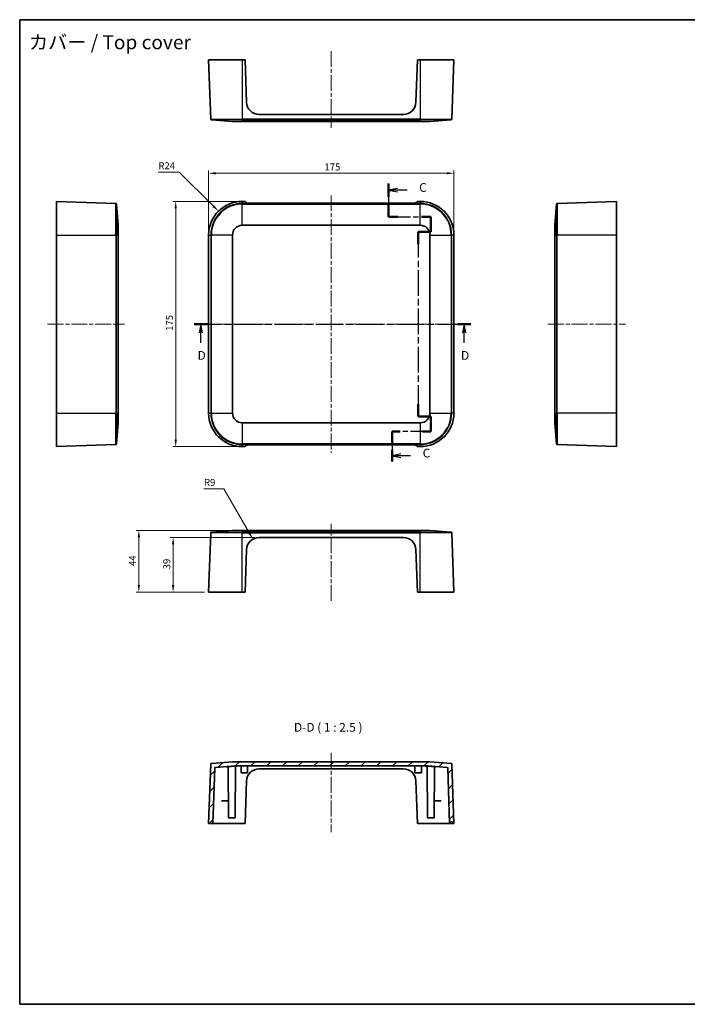
# Model space of a CAD drawing. Units: millimetres. Extents: x 29 to 4175, y 16 to 719.
# Drawn here: x 1613 to 2089, y 16 to 719 of the extents above; entities that cross this region are included whole.
import ezdxf

# ---------------------------------------------------------------- set-up
doc = ezdxf.new("R2010")
doc.units = ezdxf.units.MM
doc.header["$LTSCALE"] = 2
doc.linetypes.add('CHAIN', pattern=[0.3543, 0.2362, -0.0295, 0.0591, -0.0295])
doc.layers.get('Defpoints').update_dxf_attribs({"lineweight": 25})
for name, color, linetype, lineweight in [('Border (ISO)', 7, 'Continuous', 35), ('Centerline (ISO)', 131, 'Continuous', 18), ('Dimension (ISO)', 7, 'Continuous', 18), ('Hatch (ISO)', 1, 'Continuous', 18), ('Section Line (ISO)', 7, 'CHAIN', 25), ('Symbol (ISO)', 7, 'Continuous', 18), ('Visible (ISO)', 7, 'Continuous', 35), ('Visible Narrow (ISO)', 7, 'Continuous', 25)]:
    doc.layers.add(name, color=color, linetype=linetype, lineweight=lineweight)
doc.styles.add('Note Text (TK)', font='MS PGothic.ttf')
doc.dimstyles.new('Default - Method 1b (TK)', dxfattribs={"dimscale": 2, "dimtxt": 2.5, "dimasz": 2.5, "dimexe": 1, "dimexo": 1.5, "dimgap": 1, "dimtad": 1, "dimtoh": 1, "dimrnd": 1e-08, "dimdsep": 46, "dimtxsty": 'Note Text (TK)', "dimcen": 0.09, "dimdle": 5, "dimclrd": 100, "dimclre": 100, "dimclrt": 7, "dimadec": 1, "dimazin": 1, "dimtfac": 1, "dimtmove": 0, "dimatfit": 3, "dimfxl": 1, "dimtolj": 1, "dimlwd": -1, "dimlwe": -1, "dimarcsym": 0})

# ---------------------------------------------------------------- blocks, each defined once
blk = doc.blocks.new('図面枠 tk図枠')
at = {"layer": 'Border (ISO)'}
for p, q in [((14.5, 289), (405.5, 289)), ((14.5, 289), (14.5, 8)), ((14.5, 8), (405.5, 8))]:
    blk.add_line(p, q, dxfattribs=at)
blk = doc.blocks.new('2dTransSection2')
at = {"layer": 'Section Line (ISO)', "linetype": 'CHAIN', "ltscale": 16.223095}
blk.add_line((119.81, 242.23), (119.81, 232.73), dxfattribs=at)
at = {"layer": 'Section Line (ISO)', "linetype": 'Continuous', "lineweight": 50}
for p, q in [((119.81, 242.23), (119.81, 238.48)), ((119.81, 236.48), (119.81, 232.73)), ((119.81, 232.73), (122.48, 232.73)), ((129.16, 232.73), (131.84, 232.73)), ((131.84, 232.73), (131.84, 228.42)), ((131.84, 228.42), (128.24, 228.42)), ((128.24, 228.42), (128.24, 224.95)), ((128.24, 179.24), (128.24, 175.78)), ((128.24, 175.78), (131.84, 175.78)), ((131.84, 175.78), (131.84, 171.48)), ((123.15, 171.48), (120.81, 171.48)), ((120.81, 171.48), (120.81, 168.2)), ((131.84, 171.48), (129.49, 171.48)), ((120.81, 166.2), (120.81, 162.93))]:
    blk.add_line(p, q, dxfattribs=at)
at = {"layer": 'Section Line (ISO)', "linetype": 'Continuous'}
for p, q in [((122.31, 240.85), (119.81, 240.35)), ((122.31, 240.35), (119.81, 240.35)), ((119.81, 240.35), (122.31, 239.85)), ((125.15, 240.35), (122.31, 240.35)), ((123.31, 165.07), (120.81, 164.57)), ((123.31, 164.57), (120.81, 164.57)), ((120.81, 164.57), (123.31, 164.07)), ((126.07, 164.57), (123.31, 164.57))]:
    blk.add_line(p, q, dxfattribs=at)
at = {"layer": 'Section Line (ISO)', "linetype": 'CHAIN', "ltscale": 13.199695}
blk.add_line((119.81, 232.73), (131.84, 232.73), dxfattribs=at)
at = {"layer": 'Section Line (ISO)', "linetype": 'CHAIN', "ltscale": 4.793042}
blk.add_line((131.84, 232.73), (131.84, 228.42), dxfattribs=at)
at = {"layer": 'Section Line (ISO)', "linetype": 'CHAIN', "ltscale": 4.000807}
blk.add_line((131.84, 228.42), (128.24, 228.42), dxfattribs=at)
at = {"layer": 'Section Line (ISO)', "linetype": 'CHAIN', "ltscale": 15.422474}
blk.add_line((128.24, 228.42), (128.24, 175.78), dxfattribs=at)
at = {"layer": 'Section Line (ISO)', "linetype": 'CHAIN', "ltscale": 4.000113}
blk.add_line((128.24, 175.78), (131.84, 175.78), dxfattribs=at)
at = {"layer": 'Section Line (ISO)', "linetype": 'CHAIN', "ltscale": 4.777158}
blk.add_line((131.84, 175.78), (131.84, 171.48), dxfattribs=at)
at = {"layer": 'Section Line (ISO)', "linetype": 'CHAIN', "ltscale": 12.258039}
blk.add_line((131.84, 171.48), (120.81, 171.48), dxfattribs=at)
at = {"layer": 'Section Line (ISO)', "linetype": 'CHAIN', "ltscale": 14.881052}
blk.add_line((120.81, 171.48), (120.81, 162.93), dxfattribs=at)
at = {"layer": 'Section Line (ISO)', "char_height": 2.5, "attachment_point": 7, "style": 'Note Text (TK)'}
for insert in [(128.53, 239.08), (129.53, 163.3)]:
    blk.add_mtext('C', dxfattribs=dict(at, insert=insert))
blk = doc.blocks.new('2dTransSection3')
at = {"layer": 'Section Line (ISO)', "linetype": 'CHAIN', "ltscale": 16.32477}
blk.add_line((64.32, 202.15), (143.29, 202.15), dxfattribs=at)
at = {"layer": 'Section Line (ISO)', "linetype": 'Continuous', "lineweight": 50}
for p, q in [((64.32, 202.15), (68.1, 202.15)), ((139.51, 202.15), (143.29, 202.15))]:
    blk.add_line(p, q, dxfattribs=at)
at = {"layer": 'Section Line (ISO)', "linetype": 'Continuous'}
for p, q in [((66.21, 202.15), (65.71, 199.65)), ((66.21, 199.65), (66.21, 202.15)), ((66.71, 199.65), (66.21, 202.15)), ((66.21, 196.8), (66.21, 199.65)), ((141.4, 202.15), (140.9, 199.65)), ((141.4, 199.65), (141.4, 202.15)), ((141.9, 199.65), (141.4, 202.15)), ((141.4, 196.8), (141.4, 199.65))]:
    blk.add_line(p, q, dxfattribs=at)
at = {"layer": 'Section Line (ISO)', "insert": (65.27, 191.15), "char_height": 2.5, "attachment_point": 7, "line_spacing_factor": 1.875, "style": 'Note Text (TK)'}
blk.add_mtext('D', dxfattribs=at)
at = {"layer": 'Section Line (ISO)', "insert": (140.46, 191.15), "char_height": 2.5, "attachment_point": 7, "style": 'Note Text (TK)'}
blk.add_mtext('D', dxfattribs=at)
blk = doc.blocks.new('*D37')
at = {"layer": 'Defpoints', "color": 0}
for p in [(1922.84, 608.93), (1747.84, 564.87), (1922.84, 564.87)]:
    blk.add_point(p, dxfattribs=at)
at = {"layer": 'Dimension (ISO)', "color": 100}
for p, q in [((1747.84, 567.87), (1747.84, 610.93)), ((1752.84, 608.93), (1917.84, 608.93)), ((1922.84, 567.87), (1922.84, 610.93))]:
    blk.add_line(p, q, dxfattribs=at)
for points in [[(1752.84, 609.77), (1752.84, 608.1), (1747.84, 608.93)], [(1917.84, 609.77), (1917.84, 608.1), (1922.84, 608.93)]]:
    blk.add_solid(points, dxfattribs=at)
at = {"layer": 'Dimension (ISO)', "color": 7, "insert": (1830.45, 613.43), "char_height": 5, "attachment_point": 4, "style": 'Note Text (TK)'}
blk.add_mtext('\\A1;175', dxfattribs=at)
blk = doc.blocks.new('*D38')
at = {"layer": 'Defpoints', "color": 0}
for p in [(1771.84, 588.87), (1724.34, 413.87), (1771.84, 413.87)]:
    blk.add_point(p, dxfattribs=at)
at = {"layer": 'Dimension (ISO)', "color": 100}
for p, q in [((1768.84, 588.87), (1722.34, 588.87)), ((1724.34, 583.87), (1724.34, 418.87)), ((1768.84, 413.87), (1722.34, 413.87))]:
    blk.add_line(p, q, dxfattribs=at)
for points in [[(1723.51, 583.87), (1725.17, 583.87), (1724.34, 588.87)], [(1723.51, 418.87), (1725.17, 418.87), (1724.34, 413.87)]]:
    blk.add_solid(points, dxfattribs=at)
at = {"layer": 'Dimension (ISO)', "color": 7, "insert": (1719.84, 496.48), "char_height": 5, "attachment_point": 4, "rotation": 90, "style": 'Note Text (TK)'}
blk.add_mtext('\\A1;175', dxfattribs=at)
blk = doc.blocks.new('*D39')
at = {"layer": 'Defpoints', "color": 0}
for p in [(1754.87, 581.84), (1771.84, 564.87)]:
    blk.add_point(p, dxfattribs=at)
at = {"layer": 'Dimension (ISO)', "color": 100}
for p, q in [((1711.97, 609.8), (1726.9, 609.8)), ((1726.9, 609.8), (1751.33, 585.37))]:
    blk.add_line(p, q, dxfattribs=at)
blk.add_solid([(1751.92, 585.96), (1750.74, 584.78), (1754.87, 581.84)], dxfattribs=at)
at = {"layer": 'Dimension (ISO)', "color": 7, "insert": (1711.97, 614.3), "char_height": 5, "attachment_point": 4, "style": 'Note Text (TK)'}
blk.add_mtext('\\A1;R24', dxfattribs=at)
blk = doc.blocks.new('*D40')
at = {"layer": 'Defpoints', "color": 0}
for p in [(1722.46, 349.09), (1783.89, 349.09), (1747.84, 310.09)]:
    blk.add_point(p, dxfattribs=at)
at = {"layer": 'Dimension (ISO)', "color": 100}
for p, q in [((1780.89, 349.09), (1720.46, 349.09)), ((1722.46, 315.09), (1722.46, 344.09)), ((1744.84, 310.09), (1720.46, 310.09))]:
    blk.add_line(p, q, dxfattribs=at)
for points in [[(1721.63, 344.09), (1723.29, 344.09), (1722.46, 349.09)], [(1721.63, 315.09), (1723.29, 315.09), (1722.46, 310.09)]]:
    blk.add_solid(points, dxfattribs=at)
at = {"layer": 'Dimension (ISO)', "color": 7, "insert": (1717.96, 326.34), "char_height": 5, "attachment_point": 4, "rotation": 90, "style": 'Note Text (TK)'}
blk.add_mtext('\\A1;39', dxfattribs=at)
blk = doc.blocks.new('*D41')
at = {"layer": 'Defpoints', "color": 0}
for p in [(1698.03, 354.09), (1771.84, 354.09), (1747.84, 310.09)]:
    blk.add_point(p, dxfattribs=at)
at = {"layer": 'Dimension (ISO)', "color": 100}
for p, q in [((1768.84, 354.09), (1696.03, 354.09)), ((1698.03, 315.09), (1698.03, 349.09)), ((1744.84, 310.09), (1696.03, 310.09))]:
    blk.add_line(p, q, dxfattribs=at)
for points in [[(1697.19, 349.09), (1698.86, 349.09), (1698.03, 354.09)], [(1697.19, 315.09), (1698.86, 315.09), (1698.03, 310.09)]]:
    blk.add_solid(points, dxfattribs=at)
at = {"layer": 'Dimension (ISO)', "color": 7, "insert": (1693.53, 328.7), "char_height": 5, "attachment_point": 4, "rotation": 90, "style": 'Note Text (TK)'}
blk.add_mtext('\\A1;44', dxfattribs=at)
blk = doc.blocks.new('*D42')
at = {"layer": 'Defpoints', "color": 0}
for p in [(1779.39, 347.89), (1783.89, 340.09)]:
    blk.add_point(p, dxfattribs=at)
at = {"layer": 'Dimension (ISO)', "color": 100}
for p, q in [((1744.5, 383.86), (1758.62, 383.86)), ((1758.62, 383.86), (1776.89, 352.22))]:
    blk.add_line(p, q, dxfattribs=at)
blk.add_solid([(1777.61, 352.63), (1776.17, 351.8), (1779.39, 347.89)], dxfattribs=at)
at = {"layer": 'Dimension (ISO)', "color": 7, "insert": (1744.5, 388.36), "char_height": 5, "attachment_point": 4, "style": 'Note Text (TK)'}
blk.add_mtext('\\A1;R9', dxfattribs=at)

msp = doc.modelspace()

# ---------------------------------------------------------------- hatches: boundary and pattern name
at = {"layer": 'Hatch (ISO)'}
h = msp.add_hatch(dxfattribs=at)
h.set_pattern_fill('ANSI31', color=256, scale=63.5, style=0)
h.set_pattern_definition([(45, (1576.75, -4), (-5.61266, 5.61266), [])])
edge = h.paths.add_edge_path()
edge.add_ellipse((1920.8609, 187.3944), major_axis=(0.4997, 0.0174), ratio=1, start_angle=0, end_angle=83.587589)
edge.add_line((1920.8993, 187.8929), (1905.8031, 189.0578))
edge.add_line((1905.8031, 189.0578), (1764.8761, 189.0578))
edge.add_line((1764.8761, 189.0578), (1749.7799, 187.8929))
edge.add_ellipse((1749.8183, 187.3944), major_axis=(-0.0385, 0.4985), ratio=1, start_angle=0, end_angle=83.587589)
edge.add_line((1749.3186, 187.4118), (1747.8396, 145.0578))
edge.add_line((1747.8396, 145.0578), (1750.8396, 145.0578))
edge.add_line((1750.8396, 145.0578), (1752.2174, 184.5118))
edge.add_ellipse((1752.7171, 184.4943), major_axis=(-0.4997, 0.0174), ratio=1, start_angle=276.4118969, end_angle=360, ccw=False)
edge.add_line((1752.6786, 184.9928), (1766.4814, 186.0578))
edge.add_line((1766.4814, 186.0578), (1904.1978, 186.0578))
edge.add_line((1904.1978, 186.0578), (1918.0006, 184.9928))
edge.add_ellipse((1917.9621, 184.4943), major_axis=(0.0385, 0.4985), ratio=1, start_angle=276.4118969, end_angle=360, ccw=False)
edge.add_line((1918.4618, 184.5118), (1919.8396, 145.0578))
edge.add_line((1919.8396, 145.0578), (1920.7396, 145.0578))
edge.add_line((1920.7396, 145.0578), (1920.7396, 146.1578))
edge.add_line((1920.7396, 146.1578), (1921.8396, 146.1578))
edge.add_line((1921.8396, 146.1578), (1921.8396, 145.0578))
edge.add_line((1921.8396, 145.0578), (1922.8396, 145.0578))
edge.add_line((1922.8396, 145.0578), (1921.3606, 187.4118))

# ---------------------------------------------------------------- linework, layer by layer
at = {"layer": 'Centerline (ISO)', "linetype": 'CHAIN', "ltscale": 23.990969}
for p, q in [((1835.3396, 696.1494), (1835.3396, 641.2953)), ((1835.3396, 593.1756), (1835.3396, 409.5561)), ((1632.9319, 501.3659), (1687.7859, 501.3659)), ((1743.5299, 501.3659), (1927.1493, 501.3659)), ((1989.9102, 501.3659), (2045.2453, 501.3659)), ((1835.3396, 303.8428), (1835.3396, 358.6969)), ((1835.3396, 195.3078), (1835.3396, 138.8078))]:
    msp.add_line(p, q, dxfattribs=at)
at = {"layer": 'Visible (ISO)'}
for p, q in [((1771.8396, 689.8994), (1747.8396, 689.8994)), ((1747.8396, 689.8994), (1749.3186, 647.5453)), ((1771.8396, 689.8994), (1773.8396, 689.8994)), ((1774.8967, 659.5857), (1773.8396, 689.8994)), ((1896.8396, 689.8994), (1895.7825, 659.5857)), ((1896.8396, 689.8994), (1898.8396, 689.8994)), ((1922.8396, 689.8994), (1898.8396, 689.8994)), ((1922.8396, 689.8994), (1921.3606, 647.5453)), ((1764.8761, 645.8994), (1749.7799, 647.0642)), ((1886.788, 650.8994), (1783.8912, 650.8994)), ((1905.8031, 645.8994), (1920.8993, 647.0642)), ((1771.8396, 645.8994), (1764.8761, 645.8994)), ((1771.8396, 645.8994), (1898.8396, 645.8994)), ((1905.8031, 645.8994), (1898.8396, 645.8994)), ((1639.1819, 588.8659), (1639.1819, 564.8659)), ((1639.1819, 588.8659), (1681.5359, 587.3868)), ((1683.1819, 571.8294), (1682.017, 586.9256)), ((1771.8396, 588.8659), (1773.8396, 588.8659)), ((1774.8967, 587.8073), (1773.8396, 588.8659)), ((1886.788, 587.504), (1783.8912, 587.504)), ((1896.8396, 588.8659), (1895.7825, 587.8073)), ((1896.8396, 588.8659), (1898.8396, 588.8659)), ((1994.9953, 571.8294), (1996.1602, 586.9256)), ((2038.9953, 588.8659), (1996.6413, 587.3868)), ((2038.9953, 564.8659), (2038.9953, 588.8659)), ((1683.1819, 571.8294), (1683.1819, 564.8659)), ((1771.8396, 571.8294), (1898.8396, 571.8294)), ((1994.9953, 564.8659), (1994.9953, 571.8294)), ((1639.1819, 437.8659), (1639.1819, 564.8659)), ((1683.1819, 437.8659), (1683.1819, 564.8659)), ((1747.8396, 437.8659), (1747.8396, 564.8659)), ((1764.8761, 437.8659), (1764.8761, 564.8659)), ((1905.8031, 564.8659), (1905.8031, 437.8659)), ((1922.8396, 564.8659), (1922.8396, 437.8659)), ((1994.9953, 564.8659), (1994.9953, 437.8659)), ((2038.9953, 564.8659), (2038.9953, 437.8659)), ((1639.1819, 437.8659), (1639.1819, 413.8659)), ((1683.1819, 437.8659), (1683.1819, 430.9024)), ((1994.9953, 430.9024), (1994.9953, 437.8659)), ((2038.9953, 413.8659), (2038.9953, 437.8659)), ((1683.1819, 430.9024), (1682.017, 415.8061)), ((1898.8396, 430.9024), (1771.8396, 430.9024)), ((1994.9953, 430.9024), (1996.1602, 415.8061)), ((1639.1819, 413.8659), (1681.5359, 415.3449)), ((1773.8396, 413.8659), (1774.8967, 414.9244)), ((1783.8912, 415.2278), (1886.788, 415.2278)), ((1895.7825, 414.9244), (1896.8396, 413.8659)), ((2038.9953, 413.8659), (1996.6413, 415.3449)), ((1773.8396, 413.8659), (1771.8396, 413.8659)), ((1898.8396, 413.8659), (1896.8396, 413.8659)), ((1747.8396, 310.0928), (1749.3186, 352.4469)), ((1749.7799, 352.928), (1764.8761, 354.0928)), ((1764.8761, 354.0928), (1771.8396, 354.0928)), ((1898.8396, 354.0928), (1771.8396, 354.0928)), ((1898.8396, 354.0928), (1905.8031, 354.0928)), ((1905.8031, 354.0928), (1920.8993, 352.928)), ((1922.8396, 310.0928), (1921.3606, 352.4469)), ((1783.8912, 349.0928), (1886.788, 349.0928)), ((1773.8396, 310.0928), (1774.8967, 340.4065)), ((1895.7825, 340.4065), (1896.8396, 310.0928)), ((1747.8396, 310.0928), (1771.8396, 310.0928)), ((1773.8396, 310.0928), (1771.8396, 310.0928)), ((1898.8396, 310.0928), (1896.8396, 310.0928)), ((1898.8396, 310.0928), (1922.8396, 310.0928)), ((1749.3186, 187.4118), (1747.8396, 145.0578)), ((1764.8761, 189.0578), (1749.7799, 187.8929)), ((1750.8396, 145.0578), (1752.2174, 184.5118)), ((1752.6786, 184.9928), (1766.4814, 186.0578)), ((1761.9396, 149.1578), (1761.7487, 185.6072)), ((1905.8031, 189.0578), (1764.8761, 189.0578)), ((1766.4814, 186.0578), (1904.1978, 186.0578)), ((1766.7396, 149.1578), (1766.9322, 185.9352)), ((1771.0396, 181.0578), (1771.0134, 186.0578)), ((1775.6396, 181.0578), (1775.6658, 186.0578)), ((1783.8912, 184.0578), (1886.788, 184.0578)), ((1895.0396, 181.0578), (1895.0134, 186.0578)), ((1899.6396, 181.0578), (1899.6658, 186.0578)), ((1903.9396, 149.1578), (1903.747, 185.9352)), ((1904.1978, 186.0578), (1918.0006, 184.9928)), ((1920.8993, 187.8929), (1905.8031, 189.0578)), ((1908.7396, 149.1578), (1908.9304, 185.6072)), ((1918.4618, 184.5118), (1919.8396, 145.0578)), ((1922.8396, 145.0578), (1921.3606, 187.4118)), ((1775.6396, 181.0578), (1771.0396, 181.0578)), ((1899.6396, 181.0578), (1895.0396, 181.0578)), ((1773.8396, 145.0578), (1774.8967, 175.3714)), ((1895.7825, 175.3714), (1896.8396, 145.0578)), ((1757.3513, 161.0578), (1761.8773, 161.0578)), ((1908.8019, 161.0578), (1913.3279, 161.0578)), ((1766.7396, 149.1578), (1761.9396, 149.1578)), ((1908.7396, 149.1578), (1903.9396, 149.1578)), ((1747.8396, 145.0578), (1750.8396, 145.0578)), ((1771.3396, 145.0578), (1750.8396, 145.0578)), ((1773.8396, 145.0578), (1771.3396, 145.0578)), ((1899.3396, 145.0578), (1896.8396, 145.0578)), ((1919.8396, 145.0578), (1899.3396, 145.0578)), ((1919.8396, 145.0578), (1920.7396, 145.0578)), ((1920.7396, 145.0578), (1920.7396, 146.1578)), ((1920.7396, 146.1578), (1921.8396, 146.1578)), ((1921.8396, 145.0578), (1920.7396, 145.0578)), ((1921.8396, 146.1578), (1921.8396, 145.0578)), ((1921.8396, 145.0578), (1922.8396, 145.0578))]:
    msp.add_line(p, q, dxfattribs=at)
for centre, radius, start, end in [((1783.8912, 659.8994), 9, 181.9971974, 270), ((1886.788, 659.8994), 9, 270, 358.0028026), ((1749.8183, 647.5628), 0.5, 182, 265.587589), ((1920.8609, 647.5628), 0.5, 274.412411, 358), ((1681.5185, 586.8871), 0.5, 4.412411, 88), ((1771.8396, 564.8659), 24, 90, 180), ((1898.8396, 564.8659), 24, 0, 90), ((1996.6587, 586.8871), 0.5, 92, 175.587589), ((1771.8396, 564.8659), 6.9635, 90, 180), ((1898.8396, 564.8659), 6.9635, 0, 90), ((1771.8396, 437.8659), 24, 180, 270), ((1771.8396, 437.8659), 6.9635, 180, 270), ((1898.8396, 437.8659), 24, 270, 0), ((1898.8396, 437.8659), 6.9635, 270, 0), ((1681.5185, 415.8446), 0.5, 272, 355.587589), ((1996.6587, 415.8446), 0.5, 184.412411, 268), ((1749.8183, 352.4294), 0.5, 94.412411, 178), ((1920.8609, 352.4294), 0.5, 2, 85.587589), ((1783.8912, 340.0928), 9, 90, 178.0028026), ((1886.788, 340.0928), 9, 1.9971974, 90), ((1749.8183, 187.3944), 0.5, 94.412411, 178), ((1752.7171, 184.4943), 0.5, 94.4118969, 178), ((1783.8912, 175.0578), 9, 90, 178.0028026), ((1886.788, 175.0578), 9, 1.9971974, 90), ((1917.9621, 184.4943), 0.5, 2, 85.5881031), ((1920.8609, 187.3944), 0.5, 2, 85.587589)]:
    msp.add_arc(centre, radius, start, end, dxfattribs=at)
for centre, major_axis, start_param, end_param in [((1783.8912, 587.8182), (9, 0), 3.17645032, 4.71238898), ((1886.788, 587.8182), (9, 0), 4.71238898, 6.24832764), ((1783.8912, 414.9135), (-9, 0), 4.71238898, 6.24832764), ((1886.788, 414.9135), (-9, 0), 3.17645032, 4.71238898)]:
    msp.add_ellipse(centre, major_axis=major_axis, ratio=0.03492077, start_param=start_param, end_param=end_param, dxfattribs=at)
for points, knots in [([(1760.6788, 185.462), (1760.6787, 185.4619), (1760.6855, 185.4643), (1760.7274, 185.4753), (1760.7927, 185.4885), (1760.946, 185.5128), (1761.0261, 185.5242), (1761.2157, 185.5487), (1761.3269, 185.5619), (1761.5756, 185.5895), (1761.7138, 185.6039), (1762.0125, 185.6335), (1762.1733, 185.6487), (1762.513, 185.6794), (1762.6919, 185.695), (1763.063, 185.7261), (1763.2551, 185.7416), (1763.6473, 185.7721), (1763.8474, 185.7871), (1764.2499, 185.816), (1764.4524, 185.8298), (1764.8541, 185.8558), (1765.0533, 185.8679), (1765.443, 185.8895), (1765.6335, 185.8991), (1766.0005, 185.9152), (1766.1771, 185.9216), (1766.5119, 185.9309), (1766.6702, 185.9338), (1766.9647, 185.9357), (1767.101, 185.9349), (1767.348, 185.9296), (1767.4589, 185.9252), (1767.651, 185.9138), (1767.7329, 185.9067), (1767.8613, 185.8916), (1767.9103, 185.8836), (1767.9654, 185.8716), (1767.9801, 185.8666), (1767.98, 185.8668)], [0.25919303, 0.25919303, 0.25919303, 0.25919303, 0.28340087, 0.28340087, 0.35518903, 0.35518903, 0.41021008, 0.41021008, 0.46872137, 0.46872137, 0.52859557, 0.52859557, 0.58907649, 0.58907649, 0.6498654, 0.6498654, 0.71080057, 0.71080057, 0.77177151, 0.77177151, 0.83266911, 0.83266911, 0.89337, 0.89337, 0.95374096, 0.95374096, 1.01367262, 1.01367262, 1.07311907, 1.07311907, 1.13205982, 1.13205982, 1.19032929, 1.19032929, 1.24705938, 1.24705938, 1.2993492, 1.2993492, 1.33681454, 1.33681454, 1.33681454, 1.33681454]), ([(1902.6992, 185.8668), (1902.6991, 185.8666), (1902.716, 185.8723), (1902.7956, 185.8889), (1902.889, 185.9018), (1903.0916, 185.9181), (1903.1862, 185.9236), (1903.4028, 185.9316), (1903.5258, 185.9342), (1903.7953, 185.9357), (1903.9421, 185.9346), (1904.2556, 185.9289), (1904.4225, 185.9242), (1904.7719, 185.9114), (1904.9547, 185.9034), (1905.3316, 185.8845), (1905.5259, 185.8736), (1905.9208, 185.8498), (1906.1214, 185.8368), (1906.5236, 185.8094), (1906.7252, 185.7949), (1907.1236, 185.7651), (1907.3204, 185.7498), (1907.7038, 185.7189), (1907.8904, 185.7033), (1908.2482, 185.6722), (1908.4194, 185.6567), (1908.7418, 185.6263), (1908.893, 185.6113), (1909.1708, 185.5823), (1909.2977, 185.5682), (1909.523, 185.5413), (1909.6218, 185.5285), (1909.7866, 185.5048), (1909.8538, 185.4938), (1909.9491, 185.4756), (1909.9819, 185.4677), (1909.9983, 185.4628), (1910.0005, 185.4619), (1910.0005, 185.4618)], [0.86661327, 0.86661327, 0.86661327, 0.86661327, 0.90693316, 0.90693316, 0.98914171, 0.98914171, 1.04457955, 1.04457955, 1.1023261, 1.1023261, 1.16099422, 1.16099422, 1.22020251, 1.22020251, 1.2798942, 1.2798942, 1.34005837, 1.34005837, 1.40060905, 1.40060905, 1.46142295, 1.46142295, 1.52237049, 1.52237049, 1.5833371, 1.5833371, 1.64421649, 1.64421649, 1.70487747, 1.70487747, 1.76511239, 1.76511239, 1.8244282, 1.8244282, 1.88142706, 1.88142706, 1.93123502, 1.93123502, 1.94423473, 1.94423473, 1.94423473, 1.94423473]), ([(1756.9222, 161.0578), (1756.9491, 161.0578), (1756.9814, 161.0578), (1757.0527, 161.0578), (1757.0911, 161.0578), (1757.1692, 161.0578), (1757.2081, 161.0578), (1757.2646, 161.0578), (1757.2837, 161.0578), (1757.3195, 161.0578), (1757.3362, 161.0578), (1757.3513, 161.0578)], [0, 0, 0, 0, 0.0117126343, 0.0117126343, 0.0234265989, 0.0234265989, 0.035147022, 0.035147022, 0.0415402449, 0.0415402449, 0.0479340125, 0.0479340125, 0.0479340125, 0.0479340125]), ([(1913.3279, 161.0578), (1913.3556, 161.0578), (1913.3884, 161.0578), (1913.4605, 161.0578), (1913.4992, 161.0578), (1913.5774, 161.0578), (1913.6161, 161.0578), (1913.672, 161.0578), (1913.6909, 161.0578), (1913.7261, 161.0578), (1913.7423, 161.0578), (1913.757, 161.0578)], [0, 0, 0, 0, 0.0117327679, 0.0117327679, 0.0234598005, 0.0234598005, 0.0351788663, 0.0351788663, 0.0415570221, 0.0415570221, 0.0479351137, 0.0479351137, 0.0479351137, 0.0479351137])]:
    msp.add_open_spline(points, degree=3, knots=knots, dxfattribs=at)
at = {"layer": 'Visible Narrow (ISO)'}
for p, q in [((1771.8396, 689.8994), (1771.8396, 647.5453)), ((1898.8396, 689.8994), (1898.8396, 647.5453)), ((1749.3186, 647.5453), (1771.8396, 647.5453)), ((1771.8396, 647.0642), (1749.7799, 647.0642)), ((1771.8396, 647.0642), (1771.8396, 647.5453)), ((1898.8396, 647.5453), (1771.8396, 647.5453)), ((1771.8396, 645.8994), (1771.8396, 647.0642)), ((1771.8396, 647.0642), (1898.8396, 647.0642)), ((1898.8396, 647.5453), (1921.3606, 647.5453)), ((1898.8396, 647.0642), (1898.8396, 647.5453)), ((1898.8396, 645.8994), (1898.8396, 647.0642)), ((1920.8993, 647.0642), (1898.8396, 647.0642)), ((1681.5359, 564.8659), (1681.5359, 587.3868)), ((1682.017, 586.9256), (1682.017, 564.8659)), ((1771.8396, 588.8659), (1771.8396, 587.3868)), ((1771.8396, 586.9256), (1771.8396, 587.3868)), ((1898.8396, 587.3868), (1771.8396, 587.3868)), ((1771.8396, 571.8294), (1771.8396, 586.9256)), ((1771.8396, 586.9256), (1898.8396, 586.9256)), ((1898.8396, 588.8659), (1898.8396, 587.3868)), ((1898.8396, 586.9256), (1898.8396, 587.3868)), ((1898.8396, 571.8294), (1898.8396, 586.9256)), ((1996.1602, 564.8659), (1996.1602, 586.9256)), ((1996.6413, 587.3868), (1996.6413, 564.8659)), ((1639.1819, 564.8659), (1681.5359, 564.8659)), ((1681.5359, 564.8659), (1681.5359, 437.8659)), ((1682.017, 564.8659), (1681.5359, 564.8659)), ((1683.1819, 564.8659), (1682.017, 564.8659)), ((1682.017, 437.8659), (1682.017, 564.8659)), ((1747.8396, 564.8659), (1749.3186, 564.8659)), ((1749.3186, 564.8659), (1749.3186, 437.8659)), ((1749.7799, 564.8659), (1749.3186, 564.8659)), ((1764.8761, 564.8659), (1749.7799, 564.8659)), ((1749.7799, 437.8659), (1749.7799, 564.8659)), ((1905.8031, 564.8659), (1920.8993, 564.8659)), ((1920.8993, 564.8659), (1921.3606, 564.8659)), ((1920.8993, 564.8659), (1920.8993, 437.8659)), ((1922.8396, 564.8659), (1921.3606, 564.8659)), ((1921.3606, 437.8659), (1921.3606, 564.8659)), ((1994.9953, 564.8659), (1996.1602, 564.8659)), ((1996.1602, 564.8659), (1996.6413, 564.8659)), ((1996.1602, 564.8659), (1996.1602, 437.8659)), ((2038.9953, 564.8659), (1996.6413, 564.8659)), ((1996.6413, 437.8659), (1996.6413, 564.8659)), ((1639.1819, 437.8659), (1681.5359, 437.8659)), ((1681.5359, 415.3449), (1681.5359, 437.8659)), ((1681.5359, 437.8659), (1682.017, 437.8659)), ((1682.017, 437.8659), (1683.1819, 437.8659)), ((1682.017, 437.8659), (1682.017, 415.8061)), ((1747.8396, 437.8659), (1749.3186, 437.8659)), ((1749.3186, 437.8659), (1749.7799, 437.8659)), ((1749.7799, 437.8659), (1764.8761, 437.8659)), ((1905.8031, 437.8659), (1920.8993, 437.8659)), ((1920.8993, 437.8659), (1921.3606, 437.8659)), ((1922.8396, 437.8659), (1921.3606, 437.8659)), ((1994.9953, 437.8659), (1996.1602, 437.8659)), ((1996.1602, 415.8061), (1996.1602, 437.8659)), ((1996.1602, 437.8659), (1996.6413, 437.8659)), ((2038.9953, 437.8659), (1996.6413, 437.8659)), ((1996.6413, 437.8659), (1996.6413, 415.3449)), ((1771.8396, 430.9024), (1771.8396, 415.8061)), ((1898.8396, 430.9024), (1898.8396, 415.8061)), ((1771.8396, 415.8061), (1771.8396, 415.3449)), ((1898.8396, 415.8061), (1771.8396, 415.8061)), ((1771.8396, 413.8659), (1771.8396, 415.3449)), ((1771.8396, 415.3449), (1898.8396, 415.3449)), ((1898.8396, 415.8061), (1898.8396, 415.3449)), ((1898.8396, 413.8659), (1898.8396, 415.3449)), ((1771.8396, 352.4469), (1749.3186, 352.4469)), ((1749.7799, 352.928), (1771.8396, 352.928)), ((1771.8396, 354.0928), (1771.8396, 352.928)), ((1771.8396, 352.928), (1771.8396, 352.4469)), ((1898.8396, 352.928), (1771.8396, 352.928)), ((1771.8396, 310.0928), (1771.8396, 352.4469)), ((1771.8396, 352.4469), (1898.8396, 352.4469)), ((1898.8396, 354.0928), (1898.8396, 352.928)), ((1898.8396, 352.928), (1920.8993, 352.928)), ((1898.8396, 352.928), (1898.8396, 352.4469)), ((1898.8396, 310.0928), (1898.8396, 352.4469)), ((1921.3606, 352.4469), (1898.8396, 352.4469))]:
    msp.add_line(p, q, dxfattribs=at)
for centre, radius, start, end in [((1771.8396, 564.8659), 22.521, 90, 180), ((1771.8396, 564.8659), 22.0597, 90, 180), ((1898.8396, 564.8659), 22.521, 0, 90), ((1898.8396, 564.8659), 22.0597, 0, 90), ((1771.8396, 437.8659), 22.521, 180, 270), ((1771.8396, 437.8659), 22.0597, 180, 270), ((1898.8396, 437.8659), 22.521, 270, 0), ((1898.8396, 437.8659), 22.0597, 270, 0)]:
    msp.add_arc(centre, radius, start, end, dxfattribs=at)

# ---------------------------------------------------------------- block references
at = {"xscale": 2.5, "yscale": 2.5, "zscale": 2.5}
msp.add_blockref('図面枠 tk図枠', (1576.75, -4), dxfattribs=at)
at = {"layer": 'Section Line (ISO)', "xscale": 2.5, "yscale": 2.5, "zscale": 2.5}
for name in ['2dTransSection2', '2dTransSection3']:
    msp.add_blockref(name, (1576.75, -4), dxfattribs=at)

# ---------------------------------------------------------------- texts
at = {"layer": 'Symbol (ISO)', "color": 7, "insert": (1619.6579, 702.4352), "char_height": 10, "width": 121.637428, "attachment_point": 4, "line_spacing_factor": 1.5, "style": 'Note Text (TK)'}
msp.add_mtext('{\\fＭＳ Ｐゴシック|b0|i0;\\H10.0000;カバー / Top cover}', dxfattribs=at)
at = {"layer": 'Symbol (ISO)', "color": 7, "insert": (1808.717, 208.5578), "char_height": 6.25, "attachment_point": 7, "line_spacing_factor": 1.88414, "style": 'Note Text (TK)'}
msp.add_mtext('D-D ( 1 : 2.5 )', dxfattribs=at)

# ---------------------------------------------------------------- dimensions: what is measured, and where the dimension line sits
at = {"layer": 'Dimension (ISO)', "color": 100}
for center, mpoint, picture, middle in [((1771.8396, 564.8659), (1754.869, 581.8364), '*D39', (1717.4623, 609.8024)), ((1783.8912, 340.0928), (1779.3912, 347.8871), '*D42', (1748.0922, 383.8601))]:
    dim = msp.add_radius_dim(center=center, mpoint=mpoint, dimstyle='Default - Method 1b (TK)', override={"dimtih": 1, "dimdec": 2, "dimcen": 0, "dimtp": 0, "dimtm": 0, "dimtdec": 2, "dimtofl": 0}, dxfattribs=at)
    dim.commit()
    dim.dimension.update_dxf_attribs({"geometry": picture, "text_midpoint": middle, "dimtype": 164})
dim = msp.add_linear_dim(base=(1922.8396, 608.9347), p1=(1747.8396, 564.8659), p2=(1922.8396, 564.8659), dimstyle='Default - Method 1b (TK)', override={"dimtoh": 0, "dimdec": 2, "dimtp": 0, "dimtm": 0, "dimtdec": 2, "dimtofl": 0, "dimatfit": 1}, dxfattribs=at)
dim.commit()
dim.dimension.update_dxf_attribs({"geometry": '*D37', "text_midpoint": (1835.3396, 608.9347), "dimtype": 160})
for base, p1, p2, angle, picture, middle in [((1724.3396, 413.8659), (1771.8396, 588.8659), (1771.8396, 413.8659), 90, '*D38', (1724.3396, 501.3659)), ((1698.0264, 354.0928), (1747.8396, 310.0928), (1771.8396, 354.0928), 90, '*D41', (1698.0264, 332.0928)), ((1722.4614, 349.0928), (1747.8396, 310.0928), (1783.8912, 349.0928), 270, '*D40', (1722.4614, 329.5928))]:
    dim = msp.add_linear_dim(base=base, p1=p1, p2=p2, angle=angle, dimstyle='Default - Method 1b (TK)', override={"dimtoh": 0, "dimdec": 2, "dimtp": 0, "dimtm": 0, "dimtdec": 2, "dimtofl": 0, "dimatfit": 1}, dxfattribs=at)
    dim.commit()
    dim.dimension.update_dxf_attribs({"geometry": picture, "text_midpoint": middle, "dimtype": 160})

doc.saveas('drawing.dxf')
